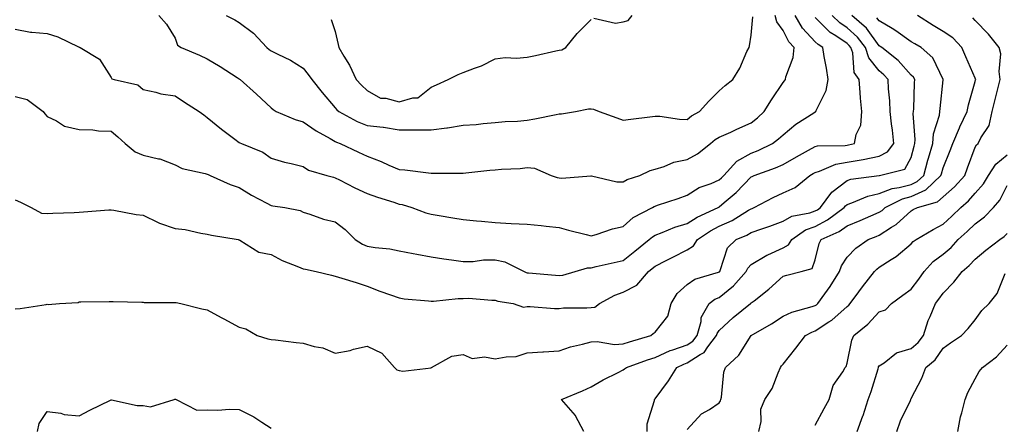
# Model space of a CAD drawing. Units: inches. Extents: x 1042403 to 1043848, y 7223978 to 7226618.
# Drawn here: x 1043169 to 1043477, y 7225574 to 7225701 of the extents above; entities that cross this region are included whole.
import ezdxf

# ---------------------------------------------------------------- set-up
doc = ezdxf.new("R2010")
doc.units = ezdxf.units.IN
doc.header["$MEASUREMENT"] = 0
doc.layers.add('Contour_10427223', color=7, linetype='Continuous', true_color=0xfa8dbc)

msp = doc.modelspace()

# ---------------------------------------------------------------- linework, layer by layer
at = {"layer": 'Contour_10427223'}
for points in [[(1043168.05, 7225610.24, 2795), (1043169.61, 7225610.36, 2795), (1043177.76, 7225611.63, 2795), (1043178.05, 7225611.67, 2795), (1043178.32, 7225611.65, 2795), (1043181.92, 7225611.92, 2795), (1043187.72, 7225612.25, 2795), (1043188.05, 7225612.45, 2795), (1043188.6, 7225612.47, 2795), (1043197.39, 7225612.58, 2795), (1043198.05, 7225612.6, 2795), (1043198.71, 7225612.58, 2795), (1043207.66, 7225612.31, 2795), (1043208.05, 7225612.31, 2795), (1043208.38, 7225612.25, 2795), (1043217.68, 7225612.29, 2795), (1043218.05, 7225612.25, 2795), (1043218.32, 7225612.19, 2795), (1043219.81, 7225611.92, 2795), (1043226.37, 7225610.24, 2795), (1043228.05, 7225609.99, 2795), (1043232.42, 7225607.55, 2795), (1043233.23, 7225607.1, 2795), (1043238.05, 7225604.5, 2795), (1043240.14, 7225604.01, 2795), (1043243.64, 7225601.92, 2795), (1043247.01, 7225600.88, 2795), (1043248.05, 7225600.67, 2795), (1043249.4, 7225600.57, 2795), (1043255.84, 7225599.71, 2795), (1043258.05, 7225599.56, 2795), (1043261.43, 7225598.54, 2795), (1043264.16, 7225598.03, 2795), (1043268.05, 7225596.45, 2795), (1043272.72, 7225597.25, 2795), (1043273.75, 7225597.62, 2795), (1043278.05, 7225598.64, 2795), (1043282.58, 7225596.45, 2795), (1043286.55, 7225591.92, 2795), (1043287.33, 7225591.2, 2795), (1043288.05, 7225591.04, 2795), (1043289.22, 7225590.75, 2795), (1043298.01, 7225591.88, 2795), (1043298.05, 7225591.86, 2795), (1043298.07, 7225591.9, 2795), (1043298.11, 7225591.92, 2795), (1043304.5, 7225595.47, 2795), (1043308.05, 7225595.98, 2795), (1043310.9, 7225594.77, 2795), (1043314.75, 7225595.22, 2795), (1043318.05, 7225594.6, 2795), (1043321.43, 7225595.3, 2795), (1043324.57, 7225595.4, 2795), (1043328.05, 7225596.51, 2795), (1043332.97, 7225596.84, 2795), (1043333.11, 7225596.86, 2795), (1043338.05, 7225597.19, 2795), (1043341.59, 7225598.38, 2795), (1043345.34, 7225599.21, 2795), (1043348.05, 7225599.97, 2795), (1043349.87, 7225600.1, 2795), (1043355.3, 7225599.17, 2795), (1043358.05, 7225599.28, 2795), (1043360, 7225599.97, 2795), (1043366.66, 7225601.92, 2795), (1043367.39, 7225602.58, 2795), (1043368.05, 7225602.97, 2795), (1043371.96, 7225608.01, 2795), (1043373.07, 7225611.92, 2795), (1043374.96, 7225615.01, 2795), (1043378.05, 7225617.9, 2795), (1043380.41, 7225619.56, 2795), (1043387.8, 7225621.67, 2795), (1043388.05, 7225621.78, 2795), (1043388.13, 7225621.84, 2795), (1043388.21, 7225621.92, 2795), (1043388.34, 7225622.21, 2795), (1043390.69, 7225629.28, 2795), (1043393.32, 7225631.92, 2795), (1043396.68, 7225633.29, 2795), (1043398.05, 7225634.07, 2795), (1043401.37, 7225635.24, 2795), (1043403.91, 7225636.06, 2795), (1043408.05, 7225637.68, 2795), (1043410.71, 7225639.26, 2795), (1043416.41, 7225640.28, 2795), (1043418.05, 7225640.87, 2795), (1043418.75, 7225641.22, 2795), (1043419.67, 7225641.92, 2795), (1043423.25, 7225646.72, 2795), (1043428.05, 7225650.38, 2795), (1043429.22, 7225650.75, 2795), (1043438.03, 7225651.9, 2795), (1043438.05, 7225651.9, 2795), (1043438.07, 7225651.9, 2795), (1043438.19, 7225651.92, 2795), (1043446.06, 7225653.91, 2795), (1043448.05, 7225657.58, 2795), (1043448.93, 7225661.04, 2795), (1043449.18, 7225661.92, 2795), (1043449.3, 7225663.17, 2795), (1043448.69, 7225671.28, 2795), (1043448.79, 7225671.92, 2795), (1043448.83, 7225672.7, 2795), (1043449.07, 7225680.9, 2795), (1043449.14, 7225681.92, 2795), (1043448.73, 7225682.6, 2795), (1043448.05, 7225683.23, 2795), (1043443.95, 7225687.82, 2795), (1043438.85, 7225691.92, 2795), (1043438.4, 7225692.27, 2795), (1043438.05, 7225692.47, 2795), (1043434.1, 7225697.97, 2795), (1043429.5, 7225701.92, 2795)], [(1043168.05, 7225644.3, 2796), (1043169.69, 7225643.56, 2796), (1043173.01, 7225641.92, 2796), (1043176.23, 7225640.1, 2796), (1043178.05, 7225640.03, 2796), (1043179.85, 7225640.12, 2796), (1043186.51, 7225640.38, 2796), (1043188.05, 7225640.46, 2796), (1043189.42, 7225640.55, 2796), (1043197.33, 7225641.2, 2796), (1043198.05, 7225641.24, 2796), (1043198.83, 7225641.14, 2796), (1043205.86, 7225639.73, 2796), (1043208.05, 7225639.48, 2796), (1043212.74, 7225637.23, 2796), (1043213.13, 7225637, 2796), (1043218.05, 7225635.36, 2796), (1043221.17, 7225635.05, 2796), (1043226.1, 7225633.87, 2796), (1043228.05, 7225633.62, 2796), (1043229.4, 7225633.27, 2796), (1043237.68, 7225631.92, 2796), (1043237.97, 7225631.84, 2796), (1043238.05, 7225631.8, 2796), (1043238.26, 7225631.71, 2796), (1043244.14, 7225628.01, 2796), (1043248.05, 7225627.23, 2796), (1043251.45, 7225625.32, 2796), (1043256.55, 7225623.42, 2796), (1043258.05, 7225622.76, 2796), (1043258.79, 7225622.66, 2796), (1043262.09, 7225621.92, 2796), (1043266.88, 7225620.75, 2796), (1043268.05, 7225620.49, 2796), (1043270.14, 7225619.83, 2796), (1043274.59, 7225618.46, 2796), (1043278.05, 7225617.31, 2796), (1043281.96, 7225615.83, 2796), (1043285.3, 7225614.67, 2796), (1043288.05, 7225613.68, 2796), (1043289.55, 7225613.42, 2796), (1043297.17, 7225612.8, 2796), (1043298.05, 7225612.68, 2796), (1043298.79, 7225612.66, 2796), (1043306.43, 7225613.54, 2796), (1043308.05, 7225613.52, 2796), (1043309.71, 7225613.58, 2796), (1043317.01, 7225612.96, 2796), (1043318.05, 7225613.01, 2796), (1043318.83, 7225612.7, 2796), (1043323.64, 7225611.92, 2796), (1043326.94, 7225610.81, 2796), (1043328.05, 7225611.02, 2796), (1043328.95, 7225611.02, 2796), (1043336.53, 7225610.4, 2796), (1043338.05, 7225610.4, 2796), (1043339.44, 7225610.53, 2796), (1043346.68, 7225610.55, 2796), (1043348.05, 7225610.67, 2796), (1043349.14, 7225610.83, 2796), (1043350.61, 7225611.92, 2796), (1043355.43, 7225614.54, 2796), (1043358.05, 7225615.49, 2796), (1043362.33, 7225617.64, 2796), (1043365.96, 7225621.92, 2796), (1043367.13, 7225622.84, 2796), (1043368.05, 7225623.56, 2796), (1043371.45, 7225625.32, 2796), (1043373.56, 7225626.41, 2796), (1043378.05, 7225628.72, 2796), (1043380, 7225629.97, 2796), (1043381.27, 7225631.92, 2796), (1043385.34, 7225634.63, 2796), (1043388.05, 7225636.04, 2796), (1043392.07, 7225637.9, 2796), (1043397.19, 7225641.06, 2796), (1043398.05, 7225641.55, 2796), (1043398.32, 7225641.65, 2796), (1043398.97, 7225641.92, 2796), (1043404.92, 7225645.05, 2796), (1043408.05, 7225646.49, 2796), (1043411.76, 7225648.21, 2796), (1043416.37, 7225651.92, 2796), (1043417.44, 7225652.53, 2796), (1043418.05, 7225652.88, 2796), (1043419.38, 7225653.25, 2796), (1043424.5, 7225655.47, 2796), (1043428.05, 7225656.12, 2796), (1043433.03, 7225656.94, 2796), (1043433.09, 7225656.96, 2796), (1043438.05, 7225657.92, 2796), (1043440.69, 7225659.28, 2796), (1043442.6, 7225661.92, 2796), (1043442.19, 7225666.06, 2796), (1043441.92, 7225668.05, 2796), (1043441.51, 7225671.92, 2796), (1043441.39, 7225675.26, 2796), (1043441, 7225678.97, 2796), (1043440.86, 7225681.92, 2796), (1043439.53, 7225683.4, 2796), (1043438.05, 7225684.63, 2796), (1043434.83, 7225688.7, 2796), (1043433.79, 7225691.92, 2796), (1043431.31, 7225695.18, 2796), (1043428.05, 7225698.03, 2796), (1043425.71, 7225699.58, 2796), (1043423.38, 7225701.92, 2796)], [(1043168.05, 7225697.66, 2798), (1043172.78, 7225696.65, 2798), (1043173.23, 7225696.74, 2798), (1043178.05, 7225696.24, 2798), (1043181.35, 7225695.22, 2798), (1043187.84, 7225692.13, 2798), (1043188.05, 7225692.04, 2798), (1043188.13, 7225692, 2798), (1043188.34, 7225691.92, 2798), (1043194.36, 7225688.23, 2798), (1043198.05, 7225682.49, 2798), (1043198.26, 7225682.13, 2798), (1043198.93, 7225681.92, 2798), (1043206.33, 7225680.2, 2798), (1043208.05, 7225678.8, 2798), (1043212, 7225677.97, 2798), (1043213.52, 7225677.39, 2798), (1043218.05, 7225676.78, 2798), (1043221, 7225674.87, 2798), (1043225.51, 7225671.92, 2798), (1043226.98, 7225670.85, 2798), (1043228.05, 7225670.06, 2798), (1043232.5, 7225666.37, 2798), (1043236.68, 7225663.29, 2798), (1043238.05, 7225662.27, 2798), (1043238.26, 7225662.13, 2798), (1043238.77, 7225661.92, 2798), (1043245.39, 7225659.26, 2798), (1043248.05, 7225657.33, 2798), (1043252.19, 7225656.06, 2798), (1043254.32, 7225655.65, 2798), (1043258.05, 7225654.69, 2798), (1043259.75, 7225653.62, 2798), (1043265.45, 7225651.92, 2798), (1043267.48, 7225651.35, 2798), (1043268.05, 7225651.22, 2798), (1043269.44, 7225650.53, 2798), (1043274.2, 7225648.07, 2798), (1043278.05, 7225646.33, 2798), (1043281.27, 7225645.14, 2798), (1043286.41, 7225643.56, 2798), (1043288.05, 7225642.99, 2798), (1043288.97, 7225642.84, 2798), (1043291.98, 7225641.92, 2798), (1043296.39, 7225640.26, 2798), (1043298.05, 7225639.81, 2798), (1043300.59, 7225639.38, 2798), (1043304.81, 7225638.68, 2798), (1043308.05, 7225638.13, 2798), (1043312.23, 7225637.74, 2798), (1043313.77, 7225637.64, 2798), (1043318.05, 7225637.23, 2798), (1043323.01, 7225636.96, 2798), (1043323.09, 7225636.96, 2798), (1043328.05, 7225636.69, 2798), (1043332.42, 7225636.3, 2798), (1043333.93, 7225636.04, 2798), (1043338.05, 7225635.63, 2798), (1043340.96, 7225634.83, 2798), (1043346.49, 7225633.48, 2798), (1043348.05, 7225633.07, 2798), (1043349.63, 7225633.5, 2798), (1043354.71, 7225635.26, 2798), (1043358.05, 7225635.98, 2798), (1043361.21, 7225638.76, 2798), (1043367.17, 7225641.92, 2798), (1043367.72, 7225642.25, 2798), (1043368.05, 7225642.39, 2798), (1043368.77, 7225642.64, 2798), (1043375.26, 7225644.71, 2798), (1043378.05, 7225645.77, 2798), (1043381.84, 7225648.13, 2798), (1043385.59, 7225649.46, 2798), (1043388.05, 7225650.57, 2798), (1043388.77, 7225651.2, 2798), (1043389.48, 7225651.92, 2798), (1043393.56, 7225656.41, 2798), (1043398.05, 7225658.93, 2798), (1043400.2, 7225659.77, 2798), (1043404.71, 7225661.92, 2798), (1043406.62, 7225663.35, 2798), (1043408.05, 7225664.65, 2798), (1043412.05, 7225667.92, 2798), (1043417.62, 7225671.49, 2798), (1043418.05, 7225671.78, 2798), (1043418.17, 7225671.8, 2798), (1043418.26, 7225671.92, 2798), (1043418.36, 7225672.23, 2798), (1043421.49, 7225678.48, 2798), (1043422.07, 7225681.92, 2798), (1043421.55, 7225685.42, 2798), (1043420.88, 7225689.09, 2798), (1043420.41, 7225691.92, 2798), (1043418.93, 7225692.8, 2798), (1043418.05, 7225693.68, 2798), (1043414.12, 7225697.99, 2798), (1043411.82, 7225701.92, 2798)], [(1043168.05, 7225676.59, 2797), (1043171.78, 7225675.65, 2797), (1043176.8, 7225671.92, 2797), (1043177.33, 7225671.2, 2797), (1043178.05, 7225670.4, 2797), (1043181, 7225668.97, 2797), (1043183.44, 7225667.31, 2797), (1043188.05, 7225666.3, 2797), (1043192.29, 7225666.16, 2797), (1043194.09, 7225665.88, 2797), (1043198.05, 7225665.73, 2797), (1043200.1, 7225663.97, 2797), (1043202.37, 7225661.92, 2797), (1043205.49, 7225659.36, 2797), (1043208.05, 7225658.29, 2797), (1043212.82, 7225657.15, 2797), (1043213.26, 7225657.13, 2797), (1043218.05, 7225655.22, 2797), (1043220.22, 7225654.09, 2797), (1043227.41, 7225652.56, 2797), (1043228.05, 7225652.33, 2797), (1043228.32, 7225652.19, 2797), (1043228.99, 7225651.92, 2797), (1043235.24, 7225649.11, 2797), (1043238.05, 7225648.19, 2797), (1043241.92, 7225645.79, 2797), (1043246.7, 7225643.27, 2797), (1043248.05, 7225642.53, 2797), (1043248.58, 7225642.45, 2797), (1043252.35, 7225641.92, 2797), (1043257.11, 7225640.98, 2797), (1043258.05, 7225640.44, 2797), (1043260.12, 7225639.85, 2797), (1043264.4, 7225638.27, 2797), (1043268.05, 7225637.49, 2797), (1043271.16, 7225635.03, 2797), (1043274.26, 7225631.92, 2797), (1043276.57, 7225630.44, 2797), (1043278.05, 7225629.89, 2797), (1043280.51, 7225629.46, 2797), (1043285.16, 7225629.03, 2797), (1043288.05, 7225628.4, 2797), (1043292.37, 7225627.6, 2797), (1043293.52, 7225627.39, 2797), (1043298.05, 7225626.55, 2797), (1043302.03, 7225625.9, 2797), (1043304.4, 7225625.57, 2797), (1043308.05, 7225625.01, 2797), (1043311.21, 7225625.08, 2797), (1043314.42, 7225625.55, 2797), (1043318.05, 7225625.61, 2797), (1043321.04, 7225624.91, 2797), (1043327.07, 7225621.92, 2797), (1043327.74, 7225621.61, 2797), (1043328.05, 7225621.51, 2797), (1043328.48, 7225621.49, 2797), (1043336.9, 7225620.77, 2797), (1043338.05, 7225620.67, 2797), (1043339.16, 7225620.81, 2797), (1043343.07, 7225621.92, 2797), (1043346.94, 7225623.03, 2797), (1043348.05, 7225623.09, 2797), (1043349.57, 7225623.44, 2797), (1043355.22, 7225624.75, 2797), (1043358.05, 7225625.4, 2797), (1043361.72, 7225628.25, 2797), (1043366.21, 7225631.92, 2797), (1043367.19, 7225632.78, 2797), (1043368.05, 7225633.31, 2797), (1043370.22, 7225634.09, 2797), (1043374.18, 7225635.79, 2797), (1043378.05, 7225636.94, 2797), (1043381.12, 7225638.85, 2797), (1043387.7, 7225641.92, 2797), (1043387.91, 7225642.06, 2797), (1043388.05, 7225642.13, 2797), (1043389.57, 7225643.44, 2797), (1043393.32, 7225646.65, 2797), (1043398.05, 7225651.51, 2797), (1043398.32, 7225651.65, 2797), (1043398.93, 7225651.92, 2797), (1043405.67, 7225654.3, 2797), (1043408.05, 7225655.36, 2797), (1043412.23, 7225657.74, 2797), (1043416, 7225659.87, 2797), (1043418.05, 7225661.02, 2797), (1043418.75, 7225661.22, 2797), (1043427.41, 7225661.28, 2797), (1043428.05, 7225661.39, 2797), (1043428.5, 7225661.47, 2797), (1043430.34, 7225661.92, 2797), (1043430.82, 7225664.69, 2797), (1043432.29, 7225667.68, 2797), (1043432.6, 7225671.92, 2797), (1043432.21, 7225676.08, 2797), (1043432.11, 7225677.86, 2797), (1043431.76, 7225681.92, 2797), (1043430.26, 7225684.13, 2797), (1043429.77, 7225690.2, 2797), (1043429.22, 7225691.92, 2797), (1043428.71, 7225692.58, 2797), (1043428.05, 7225693.17, 2797), (1043424.46, 7225695.51, 2797), (1043422.68, 7225696.55, 2797), (1043418.05, 7225701.26, 2797)], [(1043212.91, 7225701.92, 2799), (1043215.34, 7225699.21, 2799), (1043218.05, 7225694.83, 2799), (1043218.81, 7225692.68, 2799), (1043219.91, 7225691.92, 2799), (1043225.65, 7225689.52, 2799), (1043228.05, 7225688.33, 2799), (1043232.07, 7225685.94, 2799), (1043237.46, 7225682.51, 2799), (1043238.05, 7225682.13, 2799), (1043238.17, 7225682.04, 2799), (1043238.34, 7225681.92, 2799), (1043243.5, 7225677.37, 2799), (1043248.05, 7225673.03, 2799), (1043248.66, 7225672.53, 2799), (1043249.57, 7225671.92, 2799), (1043255.55, 7225669.42, 2799), (1043258.05, 7225668.64, 2799), (1043262.05, 7225665.92, 2799), (1043266.51, 7225663.46, 2799), (1043268.05, 7225662.56, 2799), (1043268.48, 7225662.35, 2799), (1043269.65, 7225661.92, 2799), (1043275.37, 7225659.24, 2799), (1043278.05, 7225657.92, 2799), (1043282.39, 7225656.26, 2799), (1043284.81, 7225655.16, 2799), (1043288.05, 7225653.78, 2799), (1043289.83, 7225653.7, 2799), (1043297.25, 7225652.72, 2799), (1043298.05, 7225652.68, 2799), (1043298.81, 7225652.68, 2799), (1043307.31, 7225652.66, 2799), (1043308.05, 7225652.66, 2799), (1043308.85, 7225652.72, 2799), (1043316.37, 7225653.6, 2799), (1043318.05, 7225653.7, 2799), (1043320.02, 7225653.89, 2799), (1043325.82, 7225654.15, 2799), (1043328.05, 7225654.4, 2799), (1043330.35, 7225654.22, 2799), (1043335.55, 7225651.92, 2799), (1043337.41, 7225651.28, 2799), (1043338.05, 7225651.18, 2799), (1043338.87, 7225651.1, 2799), (1043347.97, 7225651.84, 2799), (1043348.13, 7225651.84, 2799), (1043356.1, 7225649.97, 2799), (1043358.05, 7225649.91, 2799), (1043359.34, 7225650.63, 2799), (1043363.23, 7225651.92, 2799), (1043366.49, 7225653.48, 2799), (1043368.05, 7225653.89, 2799), (1043370.9, 7225654.77, 2799), (1043373.89, 7225656.08, 2799), (1043378.05, 7225656.94, 2799), (1043381.29, 7225658.68, 2799), (1043385.34, 7225661.92, 2799), (1043386.84, 7225663.13, 2799), (1043388.05, 7225663.87, 2799), (1043391.64, 7225665.51, 2799), (1043393.56, 7225666.41, 2799), (1043398.05, 7225668.42, 2799), (1043400.04, 7225669.93, 2799), (1043402.15, 7225671.92, 2799), (1043404.44, 7225675.53, 2799), (1043408.05, 7225681, 2799), (1043408.48, 7225681.49, 2799), (1043408.77, 7225681.92, 2799), (1043408.87, 7225682.74, 2799), (1043411.19, 7225688.78, 2799), (1043411.43, 7225691.92, 2799), (1043409.85, 7225693.72, 2799), (1043408.05, 7225697.23, 2799), (1043406.06, 7225699.93, 2799), (1043405.59, 7225701.92, 2799)], [(1043233.99, 7225701.92, 2800), (1043236.66, 7225700.53, 2800), (1043238.05, 7225699.75, 2800), (1043242.56, 7225696.43, 2800), (1043246.7, 7225691.92, 2800), (1043247.44, 7225691.31, 2800), (1043248.05, 7225690.9, 2800), (1043250.16, 7225689.81, 2800), (1043254.12, 7225687.99, 2800), (1043258.05, 7225685.46, 2800), (1043259.65, 7225683.52, 2800), (1043260.71, 7225681.92, 2800), (1043263.93, 7225677.8, 2800), (1043268.05, 7225673.03, 2800), (1043268.58, 7225672.45, 2800), (1043269.18, 7225671.92, 2800), (1043274.96, 7225668.83, 2800), (1043278.05, 7225667.55, 2800), (1043282.99, 7225666.98, 2800), (1043283.11, 7225666.98, 2800), (1043288.05, 7225666.22, 2800), (1043292.31, 7225666.18, 2800), (1043293.77, 7225666.2, 2800), (1043298.05, 7225666.16, 2800), (1043302.91, 7225666.78, 2800), (1043303.19, 7225666.78, 2800), (1043308.05, 7225667.6, 2800), (1043312.07, 7225667.9, 2800), (1043314.32, 7225668.19, 2800), (1043318.05, 7225668.48, 2800), (1043321.17, 7225668.8, 2800), (1043325.04, 7225668.91, 2800), (1043328.05, 7225669.17, 2800), (1043330.39, 7225669.58, 2800), (1043337.13, 7225671, 2800), (1043338.05, 7225671.18, 2800), (1043338.77, 7225671.2, 2800), (1043343.13, 7225671.92, 2800), (1043347.25, 7225672.72, 2800), (1043348.05, 7225672.72, 2800), (1043348.81, 7225672.68, 2800), (1043350.57, 7225671.92, 2800), (1043356.02, 7225669.89, 2800), (1043358.05, 7225669.21, 2800), (1043360.43, 7225669.54, 2800), (1043366.39, 7225670.26, 2800), (1043368.05, 7225670.47, 2800), (1043369.55, 7225670.42, 2800), (1043375.65, 7225669.52, 2800), (1043378.05, 7225669.44, 2800), (1043379.44, 7225670.53, 2800), (1043381.9, 7225671.92, 2800), (1043384.79, 7225675.18, 2800), (1043388.05, 7225678.37, 2800), (1043389.94, 7225680.03, 2800), (1043392.35, 7225681.92, 2800), (1043394.55, 7225685.42, 2800), (1043396.74, 7225690.61, 2800), (1043397.39, 7225691.92, 2800), (1043397.54, 7225692.43, 2800), (1043398.05, 7225695.75, 2800), (1043398.52, 7225701.45, 2800)], [(1043345.8, 7225571.92, 2794), (1043343.17, 7225576.8, 2794), (1043343.11, 7225576.98, 2794), (1043338.81, 7225581.92, 2794), (1043345.3, 7225584.67, 2794), (1043348.05, 7225585.94, 2794), (1043351.84, 7225588.13, 2794), (1043356.53, 7225590.4, 2794), (1043358.05, 7225591.18, 2794), (1043358.5, 7225591.47, 2794), (1043359.07, 7225591.92, 2794), (1043365.65, 7225594.32, 2794), (1043368.05, 7225595.1, 2794), (1043372.76, 7225597.21, 2794), (1043373.54, 7225597.41, 2794), (1043378.05, 7225598.97, 2794), (1043379.85, 7225600.12, 2794), (1043381.21, 7225601.92, 2794), (1043382.41, 7225606.28, 2794), (1043382.41, 7225607.56, 2794), (1043384.94, 7225611.92, 2794), (1043386.7, 7225613.27, 2794), (1043388.05, 7225613.85, 2794), (1043392.56, 7225617.41, 2794), (1043396.43, 7225621.92, 2794), (1043396.98, 7225622.99, 2794), (1043398.05, 7225624.07, 2794), (1043402.93, 7225627.04, 2794), (1043403.3, 7225627.17, 2794), (1043408.05, 7225629.36, 2794), (1043409.69, 7225630.28, 2794), (1043410.71, 7225631.92, 2794), (1043415, 7225634.97, 2794), (1043418.05, 7225636.02, 2794), (1043421.94, 7225638.03, 2794), (1043427.07, 7225641.92, 2794), (1043427.48, 7225642.49, 2794), (1043428.05, 7225642.9, 2794), (1043429.5, 7225643.37, 2794), (1043434.5, 7225645.47, 2794), (1043438.05, 7225646.33, 2794), (1043442.09, 7225647.88, 2794), (1043444.28, 7225648.15, 2794), (1043448.05, 7225649.13, 2794), (1043449.96, 7225650.01, 2794), (1043452, 7225651.92, 2794), (1043453.28, 7225656.69, 2794), (1043453.48, 7225657.35, 2794), (1043454.79, 7225661.92, 2794), (1043455.06, 7225664.91, 2794), (1043456.86, 7225670.73, 2794), (1043457.03, 7225671.92, 2794), (1043457.09, 7225672.88, 2794), (1043458.05, 7225681.76, 2794), (1043458.07, 7225681.9, 2794), (1043458.07, 7225681.94, 2794), (1043458.05, 7225681.96, 2794), (1043454.79, 7225688.66, 2794), (1043451.12, 7225691.92, 2794), (1043449.14, 7225693.01, 2794), (1043448.05, 7225693.7, 2794), (1043443.3, 7225697.17, 2794), (1043442.15, 7225697.82, 2794), (1043438.05, 7225700.24, 2794), (1043437.35, 7225701.22, 2794)], [(1043348.89, 7225701.08, 2801), (1043355.69, 7225699.56, 2801), (1043358.05, 7225699.95, 2801), (1043359.61, 7225700.36, 2801), (1043360.84, 7225701.92, 2801)], [(1043365.57, 7225571.92, 2793), (1043365.59, 7225574.38, 2793), (1043367.8, 7225581.67, 2793), (1043367.8, 7225581.92, 2793), (1043367.95, 7225582.02, 2793), (1043368.05, 7225582.1, 2793), (1043372.23, 7225587.74, 2793), (1043374.83, 7225591.92, 2793), (1043376.96, 7225593.01, 2793), (1043378.05, 7225593.4, 2793), (1043382.15, 7225596.02, 2793), (1043383.36, 7225596.61, 2793), (1043384.48, 7225598.35, 2793), (1043387.17, 7225601.92, 2793), (1043387.37, 7225602.6, 2793), (1043388.05, 7225603.54, 2793), (1043392.46, 7225607.51, 2793), (1043397.85, 7225611.92, 2793), (1043397.97, 7225612, 2793), (1043398.05, 7225612.1, 2793), (1043398.93, 7225612.8, 2793), (1043403.54, 7225616.43, 2793), (1043408.05, 7225620.44, 2793), (1043409.16, 7225620.81, 2793), (1043413.62, 7225621.92, 2793), (1043417.09, 7225622.88, 2793), (1043418.05, 7225625.61, 2793), (1043419.26, 7225630.71, 2793), (1043419.92, 7225631.92, 2793), (1043425.55, 7225634.42, 2793), (1043428.05, 7225636.18, 2793), (1043432.15, 7225637.82, 2793), (1043435.45, 7225639.32, 2793), (1043438.05, 7225640.46, 2793), (1043438.95, 7225641.02, 2793), (1043439.91, 7225641.92, 2793), (1043445.35, 7225644.62, 2793), (1043448.05, 7225645.32, 2793), (1043452.58, 7225647.39, 2793), (1043457.35, 7225651.92, 2793), (1043457.5, 7225652.47, 2793), (1043458.05, 7225654.3, 2793), (1043460.26, 7225659.71, 2793), (1043461.1, 7225661.92, 2793), (1043463.11, 7225666.86, 2793), (1043463.25, 7225667.12, 2793), (1043465.53, 7225671.92, 2793), (1043465.92, 7225674.05, 2793), (1043468.05, 7225681.28, 2793), (1043468.17, 7225681.8, 2793), (1043468.21, 7225681.92, 2793), (1043468.19, 7225682.06, 2793), (1043468.05, 7225682.37, 2793), (1043465.1, 7225688.97, 2793), (1043463.83, 7225691.92, 2793), (1043461.06, 7225694.93, 2793), (1043458.05, 7225696.9, 2793), (1043454.87, 7225698.74, 2793), (1043450.06, 7225701.92, 2793)], [(1043378.05, 7225572.55, 2792), (1043382.56, 7225577.41, 2792), (1043384.98, 7225578.85, 2792), (1043388.05, 7225580.92, 2792), (1043388.48, 7225581.49, 2792), (1043388.6, 7225581.92, 2792), (1043388.77, 7225582.64, 2792), (1043389.5, 7225590.47, 2792), (1043390.02, 7225591.92, 2792), (1043394.14, 7225595.83, 2792), (1043398.05, 7225601.9, 2792), (1043398.05, 7225601.92, 2792), (1043404.36, 7225605.61, 2792), (1043408.05, 7225607.94, 2792), (1043410.73, 7225609.24, 2792), (1043417.07, 7225610.94, 2792), (1043418.05, 7225611.3, 2792), (1043418.42, 7225611.55, 2792), (1043418.85, 7225611.92, 2792), (1043421.1, 7225614.97, 2792), (1043422.78, 7225617.19, 2792), (1043425.67, 7225621.92, 2792), (1043426.31, 7225623.66, 2792), (1043428.05, 7225626.37, 2792), (1043430.73, 7225629.24, 2792), (1043434.65, 7225631.92, 2792), (1043437.13, 7225632.84, 2792), (1043438.05, 7225633.25, 2792), (1043441.86, 7225635.73, 2792), (1043443.34, 7225636.63, 2792), (1043448.05, 7225640.87, 2792), (1043448.71, 7225641.26, 2792), (1043450.02, 7225641.92, 2792), (1043456.31, 7225643.66, 2792), (1043458.05, 7225645.26, 2792), (1043461.59, 7225648.38, 2792), (1043464.77, 7225651.92, 2792), (1043465.69, 7225654.28, 2792), (1043468.05, 7225660.81, 2792), (1043468.42, 7225661.55, 2792), (1043468.95, 7225661.92, 2792), (1043469.79, 7225663.66, 2792), (1043472.42, 7225667.55, 2792), (1043473.36, 7225671.92, 2792), (1043474.28, 7225675.69, 2792), (1043475.16, 7225679.03, 2792), (1043475.88, 7225681.92, 2792), (1043475.55, 7225684.42, 2792), (1043476.02, 7225689.89, 2792), (1043475.55, 7225691.92, 2792), (1043472.17, 7225696.04, 2792), (1043468.05, 7225700.32, 2792), (1043467.29, 7225701.16, 2792)], [(1043266.84, 7225700.71, 2801), (1043268.05, 7225696.9, 2801), (1043269.01, 7225692.88, 2801), (1043269.2, 7225691.92, 2801), (1043270.78, 7225689.19, 2801), (1043272.52, 7225686.39, 2801), (1043274.61, 7225681.92, 2801), (1043276.25, 7225680.12, 2801), (1043278.05, 7225678.52, 2801), (1043282.17, 7225676.04, 2801), (1043283.91, 7225676.06, 2801), (1043288.05, 7225674.95, 2801), (1043292.33, 7225676.2, 2801), (1043293.83, 7225676.14, 2801), (1043298.05, 7225679.52, 2801), (1043299.73, 7225680.24, 2801), (1043303.3, 7225681.92, 2801), (1043306.51, 7225683.46, 2801), (1043308.05, 7225684.09, 2801), (1043311.62, 7225685.49, 2801), (1043313.79, 7225686.18, 2801), (1043318.05, 7225688.35, 2801), (1043321.21, 7225688.76, 2801), (1043324.71, 7225688.58, 2801), (1043328.05, 7225688.89, 2801), (1043330.61, 7225689.36, 2801), (1043336.96, 7225690.83, 2801), (1043338.05, 7225691.04, 2801), (1043338.83, 7225691.14, 2801), (1043340.16, 7225691.92, 2801), (1043343.69, 7225696.28, 2801), (1043348.05, 7225700.71, 2801)], [(1043400.45, 7225571.92, 2791), (1043401.14, 7225575.01, 2791), (1043401.08, 7225578.89, 2791), (1043402.35, 7225581.92, 2791), (1043404.57, 7225585.4, 2791), (1043406.43, 7225590.3, 2791), (1043407.19, 7225591.92, 2791), (1043407.56, 7225592.41, 2791), (1043408.05, 7225592.97, 2791), (1043412.03, 7225597.94, 2791), (1043415.04, 7225601.92, 2791), (1043416.96, 7225603.01, 2791), (1043418.05, 7225603.4, 2791), (1043422.35, 7225606.22, 2791), (1043423.23, 7225606.74, 2791), (1043428.05, 7225610.98, 2791), (1043428.56, 7225611.41, 2791), (1043429.03, 7225611.92, 2791), (1043431.72, 7225615.59, 2791), (1043432.84, 7225617.13, 2791), (1043436.59, 7225621.92, 2791), (1043437.29, 7225622.68, 2791), (1043438.05, 7225623.23, 2791), (1043441.78, 7225625.65, 2791), (1043443.36, 7225626.61, 2791), (1043448.05, 7225630.55, 2791), (1043448.71, 7225631.26, 2791), (1043449.63, 7225631.92, 2791), (1043454.91, 7225635.06, 2791), (1043458.05, 7225636.76, 2791), (1043460.73, 7225639.24, 2791), (1043463.58, 7225641.92, 2791), (1043465.96, 7225644.01, 2791), (1043468.05, 7225646.35, 2791), (1043470.67, 7225649.3, 2791), (1043472.19, 7225651.92, 2791), (1043474.46, 7225655.51, 2791), (1043478.05, 7225658.33, 2791)], [(1043418.05, 7225573.95, 2790), (1043420.88, 7225579.09, 2790), (1043422.37, 7225581.92, 2790), (1043423.71, 7225586.26, 2790), (1043426.7, 7225590.57, 2790), (1043427.46, 7225591.92, 2790), (1043427.74, 7225592.23, 2790), (1043428.05, 7225593.25, 2790), (1043429.46, 7225600.51, 2790), (1043430.12, 7225601.92, 2790), (1043434.48, 7225605.49, 2790), (1043438.05, 7225609.32, 2790), (1043440, 7225609.97, 2790), (1043441.9, 7225611.92, 2790), (1043445.45, 7225614.52, 2790), (1043448.05, 7225616.43, 2790), (1043450.39, 7225619.58, 2790), (1043452.07, 7225621.92, 2790), (1043454.96, 7225625.01, 2790), (1043458.05, 7225627.35, 2790), (1043460.53, 7225629.44, 2790), (1043462.78, 7225631.92, 2790), (1043465.51, 7225634.46, 2790), (1043468.05, 7225636.84, 2790), (1043470.98, 7225638.99, 2790), (1043473.81, 7225641.92, 2790), (1043475.76, 7225644.21, 2790), (1043478.05, 7225648.78, 2790)], [(1043431.14, 7225571.92, 2789), (1043432.97, 7225576.84, 2789), (1043433.01, 7225576.96, 2789), (1043434.61, 7225581.92, 2789), (1043435.53, 7225584.44, 2789), (1043437.68, 7225591.55, 2789), (1043437.8, 7225591.92, 2789), (1043437.85, 7225592.12, 2789), (1043438.05, 7225592.45, 2789), (1043439.57, 7225593.44, 2789), (1043443.44, 7225596.53, 2789), (1043448.05, 7225597.82, 2789), (1043450.26, 7225599.71, 2789), (1043451.92, 7225601.92, 2789), (1043453.38, 7225606.59, 2789), (1043454.01, 7225607.88, 2789), (1043455.69, 7225611.92, 2789), (1043456.68, 7225613.29, 2789), (1043458.05, 7225615.18, 2789), (1043461.41, 7225618.56, 2789), (1043463.99, 7225621.92, 2789), (1043466.21, 7225623.76, 2789), (1043468.05, 7225625.83, 2789), (1043471.33, 7225628.64, 2789), (1043475.71, 7225631.92, 2789), (1043477.09, 7225632.88, 2789), (1043478.05, 7225633.85, 2789)], [(1043443.54, 7225571.92, 2788), (1043444.75, 7225575.22, 2788), (1043447.8, 7225581.67, 2788), (1043447.89, 7225581.92, 2788), (1043447.95, 7225582.02, 2788), (1043448.05, 7225582.21, 2788), (1043451.39, 7225588.58, 2788), (1043452.62, 7225591.92, 2788), (1043455.59, 7225594.38, 2788), (1043458.05, 7225597.94, 2788), (1043460.37, 7225599.6, 2788), (1043463.81, 7225601.92, 2788), (1043465.9, 7225604.07, 2788), (1043468.05, 7225606.84, 2788), (1043470.18, 7225609.79, 2788), (1043472.44, 7225611.92, 2788), (1043474.91, 7225615.06, 2788), (1043477.39, 7225621.26, 2788)], [(1043462.66, 7225571.92, 2787), (1043463.46, 7225576.51, 2787), (1043463.89, 7225577.76, 2787), (1043464.87, 7225581.92, 2787), (1043465.8, 7225584.17, 2787), (1043468.05, 7225588.37, 2787), (1043469.3, 7225590.67, 2787), (1043470.3, 7225591.92, 2787), (1043474.71, 7225595.26, 2787), (1043478.05, 7225598.87, 2787)], [(1043175.04, 7225571.92, 2794), (1043175.55, 7225574.42, 2794), (1043178.05, 7225578.21, 2794), (1043182.35, 7225577.62, 2794), (1043183.4, 7225577.27, 2794), (1043188.05, 7225576.84, 2794), (1043191.37, 7225578.6, 2794), (1043197.82, 7225581.69, 2794), (1043198.05, 7225581.8, 2794), (1043198.17, 7225581.8, 2794), (1043206.17, 7225580.05, 2794), (1043208.05, 7225580.08, 2794), (1043210.32, 7225579.65, 2794), (1043217.68, 7225581.92, 2794), (1043217.97, 7225582, 2794), (1043218.05, 7225582.02, 2794), (1043218.13, 7225582, 2794), (1043218.3, 7225581.92, 2794), (1043224.77, 7225578.64, 2794), (1043228.05, 7225578.72, 2794), (1043231.33, 7225578.64, 2794), (1043235.06, 7225578.93, 2794), (1043238.05, 7225578.85, 2794), (1043242.66, 7225576.53, 2794), (1043245.08, 7225574.89, 2794), (1043248.05, 7225572.99, 2794)]]:
    msp.add_polyline3d(points, dxfattribs=at)

doc.saveas('drawing.dxf')
